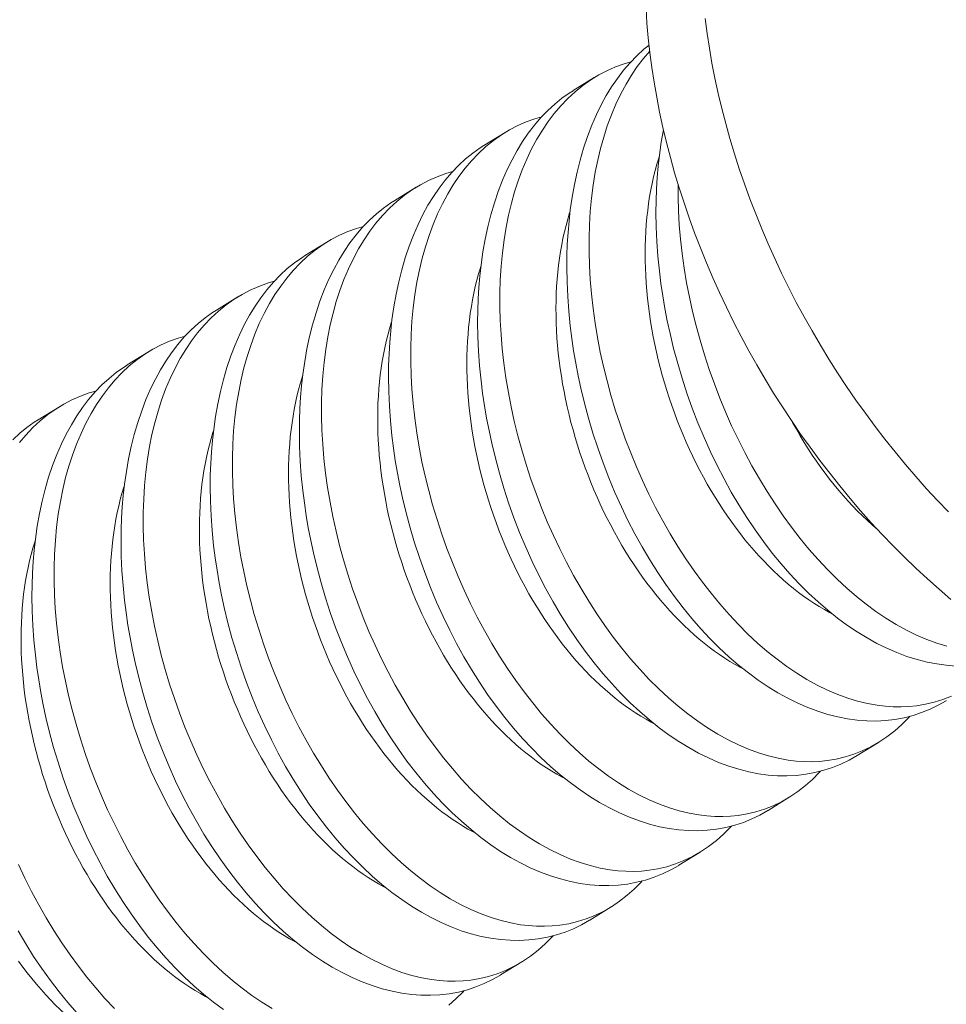
# Model space of a CAD drawing. Extents: x -307 to 54, y -218 to 147.
# Drawn here: x -46 to -45, y 19 to 20 of the extents above; entities that cross this region are included whole.
import ezdxf

# ---------------------------------------------------------------- set-up
doc = ezdxf.new("R2010")
doc.units = 0
doc.header["$LTSCALE"] = 0.1
doc.header["$MEASUREMENT"] = 0
doc.layers.get('0').update_dxf_attribs({"linetype": 'CONTINUOUS', "lineweight": 13})
doc.layers.get('DEFPOINTS').update_dxf_attribs({"linetype": 'CONTINUOUS'})
doc.layers.add('Text', color=7, linetype='CONTINUOUS', lineweight=15)
doc.styles.add('ROMAND', font='romand.shx', dxfattribs={"oblique": 15})
doc.dimstyles.new('ROMAND', dxfattribs={"dimscale": 15, "dimtxt": 0.125, "dimasz": 0.125, "dimexe": 0.0625, "dimexo": 0.0625, "dimgap": 0.0625, "dimtad": 0, "dimtih": 1, "dimtoh": 1, "dimdec": 4, "dimzin": 0, "dimdsep": 46, "dimlunit": 4, "dimtxsty": 'ROMAND', "dimcen": 0, "dimadec": 0, "dimazin": 0, "dimtfac": 1, "dimtdec": 4, "dimtofl": 0, "dimtmove": 0, "dimatfit": 3, "dimfxl": 0, "dimtolj": 1, "dimtzin": 0, "dimarcsym": 0})

# ---------------------------------------------------------------- blocks, each defined once
blk = doc.blocks.new('*D3')
at = {"layer": 'DEFPOINTS', "color": 0}
for p in [(-45.37415, 19.80517), (-45.37415, 18.28758)]:
    blk.add_point(p, dxfattribs=at)
at = {"layer": 'Text', "color": 0, "lineweight": -2}
for p, q in [((-44.43665, 21.68017), (-45.37415, 21.68017)), ((-45.37415, 21.68017), (-45.37415, 20.74267))]:
    blk.add_line(p, q, dxfattribs=at)
at = {"layer": 'Text', "color": 0}
blk.add_solid([(-45.5304, 20.74267), (-45.2179, 20.74267), (-45.37415, 19.80517)], dxfattribs=at)
at = {"layer": 'Text', "color": 0, "insert": (-38.66442, 21.68017), "char_height": 0.9375, "attachment_point": 5, "style": 'ROMAND'}
blk.add_mtext('\\A1;(2) \\A1;{\\H0.7x;\\S1/4;}"-20x 1"\\PS.S. BUTTON\\PHEAD SOCKET\\PCAP SCREW', dxfattribs=at)

msp = doc.modelspace()

# ---------------------------------------------------------------- linework, layer by layer
at = {"color": 8}
for p, q in [((-45.50709, 19.63658), (-45.49965, 19.64116)), ((-45.53827, 19.6174), (-45.53082, 19.62198)), ((-45.56945, 19.59823), (-45.562, 19.60281)), ((-45.60063, 19.57906), (-45.59318, 19.58364)), ((-45.63181, 19.55988), (-45.62436, 19.56447)), ((-45.66299, 19.54071), (-45.65554, 19.54529)), ((-45.69417, 19.52154), (-45.68672, 19.52612)), ((-45.40026, 19.40879), (-45.40771, 19.40421)), ((-45.43144, 19.38961), (-45.43889, 19.38503)), ((-45.46262, 19.37044), (-45.47007, 19.36586)), ((-45.4938, 19.35127), (-45.50125, 19.34669)), ((-45.52498, 19.33209), (-45.53243, 19.32751))]:
    msp.add_line(p, q, dxfattribs=at)
at = {"flags": 128}
for points in [[(-45.38719, 19.46969), (-45.39117, 19.47353), (-45.39509, 19.47746), (-45.39895, 19.48148), (-45.40276, 19.48558), (-45.4065, 19.48978), (-45.41017, 19.49406), (-45.41378, 19.49841), (-45.41732, 19.50285), (-45.42079, 19.50735), (-45.42418, 19.51193), (-45.42749, 19.51657), (-45.43072, 19.52128), (-45.43387, 19.52605), (-45.43694, 19.53088), (-45.43992, 19.53576), (-45.44281, 19.5407), (-45.44561, 19.54568), (-45.44832, 19.55071), (-45.45093, 19.55577), (-45.45345, 19.56088), (-45.45587, 19.56601), (-45.4582, 19.57118), (-45.46042, 19.57638), (-45.46254, 19.5816), (-45.46455, 19.58684), (-45.46646, 19.59209), (-45.46827, 19.59736), (-45.46996, 19.60263), (-45.47155, 19.60791), (-45.47303, 19.6132), (-45.47439, 19.61848), (-45.47565, 19.62375), (-45.47679, 19.62902), (-45.47782, 19.63427), (-45.47873, 19.63951), (-45.47953, 19.64473), (-45.48021, 19.64992), (-45.48078, 19.65509), (-45.48123, 19.66022), (-45.48156, 19.66532)], [(-45.46088, 19.66181), (-45.4602, 19.65661), (-45.4594, 19.6514), (-45.45849, 19.64616), (-45.45746, 19.64091), (-45.45632, 19.63564), (-45.45506, 19.63037), (-45.4537, 19.62508), (-45.45222, 19.6198), (-45.45063, 19.61452), (-45.44894, 19.60924), (-45.44713, 19.60398), (-45.44522, 19.59872), (-45.44321, 19.59348), (-45.44109, 19.58827), (-45.43887, 19.58307), (-45.43654, 19.5779), (-45.43412, 19.57276), (-45.4316, 19.56766), (-45.42899, 19.56259), (-45.42628, 19.55757), (-45.42348, 19.55259), (-45.42059, 19.54765), (-45.41761, 19.54277), (-45.41454, 19.53794), (-45.41139, 19.53317), (-45.40816, 19.52846), (-45.40484, 19.52382), (-45.40145, 19.51924), (-45.39799, 19.51473), (-45.39445, 19.5103), (-45.39084, 19.50594), (-45.38717, 19.50167), (-45.38343, 19.49747), (-45.37962, 19.49336), (-45.37576, 19.48934)], [(-45.37496, 19.45877), (-45.37908, 19.46231), (-45.38316, 19.46595), (-45.38719, 19.46969)]]:
    msp.add_lwpolyline(points, dxfattribs=at)
at = {"color": 8, "flags": 128}
for points in [[(-45.37653, 19.42338), (-45.3766, 19.42334), (-45.37937, 19.42176), (-45.38223, 19.42038), (-45.38516, 19.41919), (-45.38815, 19.4182), (-45.3913, 19.41739), (-45.39451, 19.4168), (-45.39778, 19.41642), (-45.40109, 19.41626), (-45.40438, 19.4163), (-45.40772, 19.41656), (-45.41108, 19.41701), (-45.41446, 19.41768), (-45.41796, 19.41857), (-45.42147, 19.41968), (-45.42499, 19.42099), (-45.4285, 19.42251), (-45.43197, 19.42422), (-45.43543, 19.42613), (-45.43887, 19.42823), (-45.44228, 19.43052), (-45.44576, 19.43306), (-45.4492, 19.4358), (-45.45259, 19.43873), (-45.45593, 19.44183), (-45.45919, 19.44508), (-45.46238, 19.4485), (-45.46551, 19.45207), (-45.46857, 19.4558), (-45.47163, 19.45979), (-45.4746, 19.46393), (-45.47748, 19.46821), (-45.48027, 19.47262), (-45.4829, 19.47709), (-45.48544, 19.48168), (-45.48787, 19.48637), (-45.49018, 19.49115), (-45.49244, 19.49617), (-45.49458, 19.50128), (-45.49658, 19.50647), (-45.49845, 19.51172), (-45.50013, 19.51687), (-45.50167, 19.52208), (-45.50308, 19.52732), (-45.50435, 19.53258), (-45.50529, 19.53693), (-45.50613, 19.54129), (-45.50688, 19.54565), (-45.50752, 19.55001), (-45.50807, 19.55436), (-45.50859, 19.55952), (-45.50896, 19.56466), (-45.50919, 19.56975), (-45.50927, 19.5748), (-45.50922, 19.57891), (-45.50908, 19.58298), (-45.50883, 19.587), (-45.50849, 19.59097), (-45.50805, 19.59487), (-45.5074, 19.59939), (-45.50661, 19.60381), (-45.50569, 19.60812), (-45.50464, 19.61231), (-45.50341, 19.6165), (-45.50205, 19.62055), (-45.50055, 19.62446), (-45.49892, 19.6282), (-45.49725, 19.6316), (-45.49547, 19.63485), (-45.49358, 19.63794), (-45.49158, 19.64086), (-45.48942, 19.6437), (-45.48714, 19.64634), (-45.48477, 19.6488), (-45.4823, 19.65107), (-45.4805, 19.65253)], [(-45.48026, 19.6504), (-45.48248, 19.64779), (-45.48462, 19.64497), (-45.48664, 19.64198), (-45.48855, 19.63883), (-45.49039, 19.63542), (-45.49209, 19.63185), (-45.49366, 19.62812), (-45.4951, 19.62425), (-45.49635, 19.62038), (-45.49747, 19.61638), (-45.49845, 19.61227), (-45.4993, 19.60805), (-45.50004, 19.6036), (-45.50062, 19.59904), (-45.50106, 19.5944), (-45.50136, 19.58967), (-45.5015, 19.58498), (-45.5015, 19.58023), (-45.50137, 19.57542), (-45.5011, 19.57056), (-45.50067, 19.56553), (-45.5001, 19.56046), (-45.49939, 19.55537), (-45.49853, 19.55027), (-45.49756, 19.54523), (-45.49644, 19.54019), (-45.4952, 19.53517), (-45.49384, 19.53016), (-45.4923, 19.52505), (-45.49063, 19.51997), (-45.48884, 19.51493), (-45.48692, 19.50996), (-45.48491, 19.50509), (-45.48279, 19.50029), (-45.48055, 19.49557), (-45.47822, 19.49094), (-45.47571, 19.48628), (-45.4731, 19.48171), (-45.4704, 19.47727), (-45.4676, 19.47295), (-45.46476, 19.4688), (-45.46183, 19.46478), (-45.45882, 19.46091), (-45.45576, 19.45718), (-45.45253, 19.45351), (-45.44925, 19.45), (-45.44591, 19.44667), (-45.44252, 19.44352), (-45.43915, 19.44061), (-45.43575, 19.43789), (-45.43231, 19.43536), (-45.42886, 19.43302), (-45.42528, 19.43083), (-45.42169, 19.42884), (-45.41809, 19.42708), (-45.41449, 19.42555), (-45.41102, 19.42428), (-45.40756, 19.42323), (-45.40411, 19.42239), (-45.4007, 19.42178), (-45.3979, 19.42144), (-45.39513, 19.42125), (-45.39238, 19.42121), (-45.38966, 19.42133), (-45.38697, 19.4216), (-45.38384, 19.42212), (-45.38075, 19.42286), (-45.37773, 19.42381), (-45.37477, 19.42498)], [(-45.48686, 19.64664), (-45.48926, 19.64595), (-45.49229, 19.64486), (-45.49524, 19.64356), (-45.49812, 19.64206), (-45.50091, 19.64035), (-45.50369, 19.63839), (-45.50637, 19.63621), (-45.50895, 19.63383), (-45.51141, 19.63126), (-45.51366, 19.62862), (-45.5158, 19.62579), (-45.51782, 19.62281), (-45.51973, 19.61966), (-45.52157, 19.61625), (-45.52327, 19.61268), (-45.52484, 19.60895), (-45.52628, 19.60508), (-45.52753, 19.60121), (-45.52865, 19.59721), (-45.52963, 19.5931), (-45.53048, 19.58887), (-45.53121, 19.58443), (-45.5318, 19.57987), (-45.53224, 19.57522), (-45.53253, 19.5705), (-45.53268, 19.56581), (-45.53268, 19.56106), (-45.53255, 19.55624), (-45.53227, 19.55139), (-45.53185, 19.54636), (-45.53128, 19.54129), (-45.53057, 19.5362), (-45.52971, 19.53109), (-45.52874, 19.52606), (-45.52762, 19.52102), (-45.52638, 19.51599), (-45.52501, 19.51099), (-45.52348, 19.50587), (-45.52181, 19.50079), (-45.52002, 19.49576), (-45.5181, 19.49079), (-45.51609, 19.48592), (-45.51396, 19.48112), (-45.51173, 19.4764), (-45.50939, 19.47177), (-45.50689, 19.4671), (-45.50428, 19.46254), (-45.50158, 19.4581), (-45.49878, 19.45378), (-45.49594, 19.44963), (-45.49301, 19.44561), (-45.49, 19.44173), (-45.48693, 19.43801), (-45.48371, 19.43433), (-45.48043, 19.43083), (-45.47708, 19.42749), (-45.4737, 19.42435), (-45.47033, 19.42144), (-45.46693, 19.41872), (-45.46349, 19.41619), (-45.46004, 19.41385), (-45.45646, 19.41165), (-45.45287, 19.40967), (-45.44926, 19.40791), (-45.44567, 19.40637), (-45.4422, 19.40511), (-45.43874, 19.40405), (-45.43529, 19.40322), (-45.43187, 19.4026), (-45.42908, 19.40226), (-45.4263, 19.40208), (-45.42356, 19.40204), (-45.42084, 19.40216), (-45.41815, 19.40243), (-45.41501, 19.40295), (-45.41193, 19.40369), (-45.40891, 19.40464), (-45.40595, 19.40581), (-45.40298, 19.40723), (-45.4001, 19.40889), (-45.3973, 19.41076), (-45.39459, 19.41286), (-45.39214, 19.41503), (-45.38977, 19.4174), (-45.38932, 19.4179)], [(-45.40771, 19.40421), (-45.40777, 19.40417), (-45.41055, 19.40259), (-45.41341, 19.4012), (-45.41634, 19.40001), (-45.41933, 19.39903), (-45.42248, 19.39822), (-45.42569, 19.39763), (-45.42895, 19.39725), (-45.43226, 19.39708), (-45.43556, 19.39713), (-45.43889, 19.39738), (-45.44226, 19.39784), (-45.44564, 19.3985), (-45.44914, 19.3994), (-45.45265, 19.4005), (-45.45616, 19.40182), (-45.45968, 19.40334), (-45.46315, 19.40505), (-45.46661, 19.40696), (-45.47005, 19.40906), (-45.47346, 19.41135), (-45.47694, 19.41389), (-45.48038, 19.41663), (-45.48377, 19.41956), (-45.48711, 19.42266), (-45.49037, 19.42591), (-45.49356, 19.42932), (-45.49669, 19.4329), (-45.49975, 19.43663), (-45.50281, 19.44062), (-45.50578, 19.44476), (-45.50866, 19.44904), (-45.51144, 19.45345), (-45.51408, 19.45792), (-45.51662, 19.4625), (-45.51905, 19.46719), (-45.52136, 19.47198), (-45.52362, 19.477), (-45.52576, 19.48211), (-45.52776, 19.4873), (-45.52963, 19.49255), (-45.5313, 19.4977), (-45.53285, 19.5029), (-45.53426, 19.50814), (-45.53553, 19.51341), (-45.53647, 19.51776), (-45.53731, 19.52212), (-45.53806, 19.52648), (-45.5387, 19.53084), (-45.53925, 19.53518), (-45.53977, 19.54035), (-45.54014, 19.54548), (-45.54037, 19.55058), (-45.54045, 19.55562), (-45.5404, 19.55974), (-45.54026, 19.56381), (-45.54001, 19.56783), (-45.53967, 19.5718), (-45.53923, 19.5757), (-45.53858, 19.58021), (-45.53779, 19.58464), (-45.53687, 19.58895), (-45.53582, 19.59314), (-45.53459, 19.59733), (-45.53323, 19.60138), (-45.53173, 19.60528), (-45.5301, 19.60903), (-45.52843, 19.61243), (-45.52665, 19.61568), (-45.52476, 19.61877), (-45.52276, 19.62169), (-45.5206, 19.62452), (-45.51832, 19.62717), (-45.51595, 19.62963), (-45.51348, 19.6319), (-45.511, 19.6339), (-45.50844, 19.63572), (-45.50708, 19.63655)], [(-45.51804, 19.62746), (-45.52044, 19.62678), (-45.52347, 19.62569), (-45.52642, 19.62439), (-45.5293, 19.62288), (-45.53209, 19.62118), (-45.53487, 19.61921), (-45.53755, 19.61704), (-45.54013, 19.61466), (-45.54259, 19.61209), (-45.54484, 19.60944), (-45.54698, 19.60662), (-45.549, 19.60363), (-45.55091, 19.60048), (-45.55274, 19.59708), (-45.55445, 19.5935), (-45.55602, 19.58978), (-45.55746, 19.58591), (-45.55871, 19.58204), (-45.55983, 19.57804), (-45.56081, 19.57392), (-45.56166, 19.5697), (-45.56239, 19.56525), (-45.56298, 19.5607), (-45.56342, 19.55605), (-45.56371, 19.55133), (-45.56386, 19.54664), (-45.56386, 19.54188), (-45.56373, 19.53707), (-45.56345, 19.53222), (-45.56303, 19.52719), (-45.56246, 19.52212), (-45.56174, 19.51702), (-45.56089, 19.51192), (-45.55991, 19.50688), (-45.5588, 19.50185), (-45.55756, 19.49682), (-45.55619, 19.49182), (-45.55466, 19.4867), (-45.55299, 19.48162), (-45.5512, 19.47659), (-45.54928, 19.47161), (-45.54727, 19.46675), (-45.54514, 19.46195), (-45.54291, 19.45722), (-45.54057, 19.45259), (-45.53807, 19.44793), (-45.53546, 19.44337), (-45.53275, 19.43892), (-45.52996, 19.4346), (-45.52711, 19.43045), (-45.52419, 19.42644), (-45.52118, 19.42256), (-45.51811, 19.41883), (-45.51489, 19.41516), (-45.5116, 19.41165), (-45.50826, 19.40832), (-45.50488, 19.40517), (-45.50151, 19.40227), (-45.49811, 19.39955), (-45.49467, 19.39701), (-45.49122, 19.39468), (-45.48764, 19.39248), (-45.48404, 19.3905), (-45.48044, 19.38874), (-45.47684, 19.3872), (-45.47338, 19.38593), (-45.46991, 19.38488), (-45.46647, 19.38404), (-45.46305, 19.38343), (-45.46026, 19.38309), (-45.45748, 19.3829), (-45.45473, 19.38287), (-45.45202, 19.38298), (-45.44933, 19.38325), (-45.44619, 19.38378), (-45.44311, 19.38451), (-45.44008, 19.38547), (-45.43713, 19.38663), (-45.43416, 19.38806), (-45.43128, 19.38972), (-45.42848, 19.39159), (-45.42577, 19.39368), (-45.42331, 19.39586), (-45.42095, 19.39822), (-45.4205, 19.39873)], [(-45.3732, 19.43548), (-45.37654, 19.43573), (-45.3799, 19.43619), (-45.38328, 19.43685), (-45.38678, 19.43774), (-45.39029, 19.43885), (-45.39381, 19.44016), (-45.39732, 19.44169), (-45.40079, 19.4434), (-45.40425, 19.4453), (-45.40769, 19.4474), (-45.4111, 19.44969), (-45.41458, 19.45224), (-45.41802, 19.45498), (-45.42141, 19.4579), (-45.42475, 19.461), (-45.42801, 19.46425), (-45.43121, 19.46767), (-45.43433, 19.47125), (-45.43739, 19.47498), (-45.44045, 19.47896), (-45.44342, 19.4831), (-45.4463, 19.48739), (-45.44909, 19.4918), (-45.45173, 19.49626), (-45.45426, 19.50085), (-45.45669, 19.50554), (-45.45901, 19.51033), (-45.46127, 19.51535), (-45.4634, 19.52046), (-45.4654, 19.52564), (-45.46727, 19.53089), (-45.46895, 19.53605), (-45.47049, 19.54125), (-45.4719, 19.54649), (-45.47317, 19.55175), (-45.47411, 19.5561), (-45.47496, 19.56046), (-45.4757, 19.56483), (-45.47635, 19.56918), (-45.47689, 19.57353), (-45.47741, 19.57869), (-45.47778, 19.58383), (-45.47801, 19.58893), (-45.47809, 19.59397), (-45.47804, 19.59808), (-45.4779, 19.60215), (-45.47766, 19.60618), (-45.47731, 19.61014), (-45.47687, 19.61404), (-45.47622, 19.61856), (-45.47544, 19.62293)], [(-45.43889, 19.38503), (-45.43895, 19.38499), (-45.44173, 19.38341), (-45.44459, 19.38203), (-45.44752, 19.38084), (-45.45051, 19.37985), (-45.45366, 19.37905), (-45.45687, 19.37846), (-45.46013, 19.37808), (-45.46344, 19.37791), (-45.46674, 19.37796), (-45.47007, 19.37821), (-45.47344, 19.37867), (-45.47682, 19.37933), (-45.48032, 19.38022), (-45.48383, 19.38133), (-45.48734, 19.38265), (-45.49086, 19.38417), (-45.49433, 19.38588), (-45.49779, 19.38778), (-45.50123, 19.38988), (-45.50464, 19.39217), (-45.50812, 19.39472), (-45.51156, 19.39746), (-45.51495, 19.40038), (-45.51829, 19.40349), (-45.52155, 19.40673), (-45.52474, 19.41015), (-45.52787, 19.41373), (-45.53092, 19.41746), (-45.53398, 19.42144), (-45.53696, 19.42558), (-45.53984, 19.42987), (-45.54262, 19.43428), (-45.54526, 19.43874), (-45.5478, 19.44333), (-45.55023, 19.44802), (-45.55254, 19.45281), (-45.5548, 19.45783), (-45.55694, 19.46294), (-45.55894, 19.46812), (-45.5608, 19.47338), (-45.56248, 19.47853), (-45.56403, 19.48373), (-45.56544, 19.48897), (-45.56671, 19.49423), (-45.56765, 19.49858), (-45.56849, 19.50294), (-45.56924, 19.50731), (-45.56988, 19.51167), (-45.57043, 19.51601), (-45.57094, 19.52117), (-45.57132, 19.52631), (-45.57154, 19.53141), (-45.57162, 19.53645), (-45.57158, 19.54056), (-45.57144, 19.54463), (-45.57119, 19.54866), (-45.57085, 19.55262), (-45.57041, 19.55652), (-45.56976, 19.56104), (-45.56897, 19.56546), (-45.56805, 19.56978), (-45.567, 19.57397), (-45.56577, 19.57816), (-45.56441, 19.58221), (-45.56291, 19.58611), (-45.56128, 19.58985), (-45.55961, 19.59325), (-45.55783, 19.5965), (-45.55594, 19.59959), (-45.55394, 19.60252), (-45.55177, 19.60535), (-45.5495, 19.608), (-45.54713, 19.61046), (-45.54466, 19.61272), (-45.54218, 19.61473), (-45.53962, 19.61654), (-45.53826, 19.61738)], [(-45.41654, 19.45377), (-45.41735, 19.4542), (-45.41918, 19.45521), (-45.42101, 19.45629), (-45.42283, 19.45743), (-45.42464, 19.45864), (-45.42644, 19.4599), (-45.42824, 19.46123), (-45.43002, 19.46262), (-45.43179, 19.46407), (-45.43354, 19.46558), (-45.43528, 19.46715), (-45.43701, 19.46877), (-45.43872, 19.47045), (-45.4404, 19.47219), (-45.44207, 19.47397), (-45.44372, 19.47581), (-45.44535, 19.4777), (-45.44695, 19.47964), (-45.44853, 19.48163), (-45.45008, 19.48367), (-45.4516, 19.48575), (-45.4531, 19.48787), (-45.45457, 19.49004), (-45.45602, 19.49224), (-45.45743, 19.49449), (-45.45881, 19.49677), (-45.46015, 19.49909), (-45.46147, 19.50145), (-45.46275, 19.50384), (-45.46399, 19.50626), (-45.4652, 19.50871), (-45.46637, 19.51119), (-45.4675, 19.5137), (-45.4686, 19.51623), (-45.46966, 19.51878), (-45.47067, 19.52135), (-45.47165, 19.52395), (-45.47258, 19.52656), (-45.47348, 19.52919), (-45.47433, 19.53183), (-45.47514, 19.53449), (-45.4759, 19.53715), (-45.47662, 19.53982), (-45.4773, 19.54251), (-45.47793, 19.54519), (-45.47851, 19.54788), (-45.47905, 19.55057), (-45.47955, 19.55326), (-45.47999, 19.55595), (-45.48039, 19.55863), (-45.48075, 19.56131), (-45.48105, 19.56398), (-45.48131, 19.56664), (-45.48152, 19.56929), (-45.48168, 19.57192), (-45.48179, 19.57454), (-45.48186, 19.57715), (-45.48188, 19.57973), (-45.48185, 19.5823), (-45.48177, 19.58484), (-45.48164, 19.58736), (-45.48147, 19.58985), (-45.48124, 19.59231), (-45.48097, 19.59475), (-45.48066, 19.59716), (-45.48029, 19.59953), (-45.47988, 19.60187), (-45.47942, 19.60417), (-45.47891, 19.60644), (-45.47836, 19.60866), (-45.47776, 19.61085), (-45.47712, 19.613), (-45.47695, 19.61354)], [(-45.54922, 19.60829), (-45.55162, 19.60761), (-45.55465, 19.60651), (-45.5576, 19.60521), (-45.56048, 19.60371), (-45.56327, 19.60201), (-45.56605, 19.60004), (-45.56873, 19.59787), (-45.57131, 19.59549), (-45.57377, 19.59291), (-45.57602, 19.59027), (-45.57816, 19.58745), (-45.58018, 19.58446), (-45.58209, 19.58131), (-45.58392, 19.5779), (-45.58563, 19.57433), (-45.5872, 19.5706), (-45.58863, 19.56673), (-45.58989, 19.56286), (-45.59101, 19.55886), (-45.59199, 19.55475), (-45.59284, 19.55053), (-45.59357, 19.54608), (-45.59416, 19.54152), (-45.5946, 19.53688), (-45.59489, 19.53215), (-45.59504, 19.52746), (-45.59504, 19.52271), (-45.59491, 19.5179), (-45.59463, 19.51304), (-45.59421, 19.50801), (-45.59364, 19.50294), (-45.59292, 19.49785), (-45.59207, 19.49275), (-45.59109, 19.48771), (-45.58998, 19.48267), (-45.58874, 19.47765), (-45.58737, 19.47264), (-45.58583, 19.46753), (-45.58417, 19.46245), (-45.58237, 19.45742), (-45.58046, 19.45244), (-45.57845, 19.44757), (-45.57632, 19.44277), (-45.57409, 19.43805), (-45.57175, 19.43342), (-45.56925, 19.42876), (-45.56664, 19.4242), (-45.56393, 19.41975), (-45.56114, 19.41543), (-45.55829, 19.41128), (-45.55536, 19.40726), (-45.55236, 19.40339), (-45.54929, 19.39966), (-45.54607, 19.39599), (-45.54278, 19.39248), (-45.53944, 19.38915), (-45.53605, 19.386), (-45.53269, 19.3831), (-45.52928, 19.38037), (-45.52585, 19.37784), (-45.52239, 19.3755), (-45.51882, 19.37331), (-45.51522, 19.37133), (-45.51162, 19.36956), (-45.50802, 19.36803), (-45.50455, 19.36676), (-45.50109, 19.36571), (-45.49765, 19.36487), (-45.49423, 19.36426), (-45.49144, 19.36392), (-45.48866, 19.36373), (-45.48591, 19.36369), (-45.48319, 19.36381), (-45.48051, 19.36408), (-45.47737, 19.3646), (-45.47429, 19.36534), (-45.47126, 19.36629), (-45.46831, 19.36746), (-45.46534, 19.36889), (-45.46245, 19.37054), (-45.45966, 19.37242), (-45.45695, 19.37451), (-45.45449, 19.37669), (-45.45212, 19.37905), (-45.45167, 19.37956)], [(-45.47032, 19.60379), (-45.47032, 19.5994), (-45.47019, 19.59459), (-45.46992, 19.58974), (-45.46949, 19.5847), (-45.46892, 19.57964), (-45.46821, 19.57454), (-45.46736, 19.56944), (-45.46638, 19.5644), (-45.46527, 19.55937), (-45.46402, 19.55434), (-45.46266, 19.54933), (-45.46112, 19.54422), (-45.45945, 19.53914), (-45.45766, 19.53411), (-45.45575, 19.52913), (-45.45373, 19.52427), (-45.45161, 19.51947), (-45.44937, 19.51474), (-45.44704, 19.51011), (-45.44453, 19.50545), (-45.44192, 19.50089), (-45.43922, 19.49644), (-45.43643, 19.49212), (-45.43358, 19.48797), (-45.43065, 19.48396), (-45.42765, 19.48008), (-45.42458, 19.47635), (-45.42135, 19.47268), (-45.41807, 19.46917), (-45.41473, 19.46584), (-45.41134, 19.46269), (-45.40797, 19.45979), (-45.40457, 19.45706), (-45.40113, 19.45453), (-45.39768, 19.4522), (-45.3941, 19.45), (-45.39051, 19.44802), (-45.38691, 19.44626), (-45.38331, 19.44472), (-45.37984, 19.44345), (-45.37638, 19.4424)], [(-45.47007, 19.36586), (-45.47013, 19.36582), (-45.47291, 19.36424), (-45.47577, 19.36286), (-45.4787, 19.36167), (-45.48169, 19.36068), (-45.48484, 19.35988), (-45.48805, 19.35928), (-45.49131, 19.3589), (-45.49462, 19.35874), (-45.49792, 19.35878), (-45.50125, 19.35904), (-45.50462, 19.3595), (-45.508, 19.36016), (-45.51149, 19.36105), (-45.51501, 19.36216), (-45.51852, 19.36347), (-45.52203, 19.36499), (-45.5255, 19.3667), (-45.52896, 19.36861), (-45.53241, 19.37071), (-45.53582, 19.373), (-45.53929, 19.37555), (-45.54273, 19.37829), (-45.54613, 19.38121), (-45.54947, 19.38431), (-45.55272, 19.38756), (-45.55592, 19.39098), (-45.55905, 19.39456), (-45.5621, 19.39828), (-45.56516, 19.40227), (-45.56814, 19.40641), (-45.57102, 19.41069), (-45.5738, 19.41511), (-45.57644, 19.41957), (-45.57898, 19.42416), (-45.58141, 19.42885), (-45.58372, 19.43363), (-45.58598, 19.43865), (-45.58811, 19.44376), (-45.59012, 19.44895), (-45.59198, 19.4542), (-45.59366, 19.45936), (-45.59521, 19.46456), (-45.59662, 19.4698), (-45.59789, 19.47506), (-45.59883, 19.47941), (-45.59967, 19.48377), (-45.60042, 19.48813), (-45.60106, 19.49249), (-45.60161, 19.49684), (-45.60212, 19.502), (-45.6025, 19.50714), (-45.60272, 19.51223), (-45.6028, 19.51728), (-45.60276, 19.52139), (-45.60262, 19.52546), (-45.60237, 19.52948), (-45.60203, 19.53345), (-45.60159, 19.53735), (-45.60094, 19.54187), (-45.60015, 19.54629), (-45.59923, 19.5506), (-45.59817, 19.55479), (-45.59695, 19.55898), (-45.59559, 19.56304), (-45.59409, 19.56694), (-45.59246, 19.57068), (-45.59079, 19.57408), (-45.58901, 19.57733), (-45.58712, 19.58042), (-45.58512, 19.58335), (-45.58295, 19.58618), (-45.58068, 19.58883), (-45.57831, 19.59129), (-45.57584, 19.59355), (-45.57336, 19.59555), (-45.5708, 19.59737), (-45.56944, 19.59821)], [(-45.44772, 19.4346), (-45.44853, 19.43502), (-45.45036, 19.43604), (-45.45219, 19.43711), (-45.45401, 19.43826), (-45.45582, 19.43946), (-45.45762, 19.44073), (-45.45942, 19.44206), (-45.4612, 19.44345), (-45.46297, 19.4449), (-45.46472, 19.44641), (-45.46646, 19.44798), (-45.46819, 19.4496), (-45.46989, 19.45128), (-45.47158, 19.45301), (-45.47325, 19.4548), (-45.4749, 19.45664), (-45.47652, 19.45853), (-45.47813, 19.46047), (-45.4797, 19.46246), (-45.48126, 19.46449), (-45.48278, 19.46657), (-45.48428, 19.4687), (-45.48575, 19.47086), (-45.48719, 19.47307), (-45.48861, 19.47532), (-45.48998, 19.4776), (-45.49133, 19.47992), (-45.49264, 19.48228), (-45.49392, 19.48467), (-45.49517, 19.48709), (-45.49638, 19.48954), (-45.49755, 19.49202), (-45.49868, 19.49452), (-45.49978, 19.49705), (-45.50083, 19.49961), (-45.50185, 19.50218), (-45.50283, 19.50478), (-45.50376, 19.50739), (-45.50466, 19.51002), (-45.50551, 19.51266), (-45.50632, 19.51531), (-45.50708, 19.51798), (-45.5078, 19.52065), (-45.50848, 19.52333), (-45.50911, 19.52602), (-45.50969, 19.52871), (-45.51023, 19.5314), (-45.51073, 19.53409), (-45.51117, 19.53678), (-45.51157, 19.53946), (-45.51192, 19.54214), (-45.51223, 19.54481), (-45.51249, 19.54747), (-45.5127, 19.55012), (-45.51286, 19.55275), (-45.51297, 19.55537), (-45.51304, 19.55797), (-45.51306, 19.56056), (-45.51303, 19.56312), (-45.51295, 19.56567), (-45.51282, 19.56818), (-45.51265, 19.57068), (-45.51242, 19.57314), (-45.51215, 19.57558), (-45.51183, 19.57798), (-45.51147, 19.58036), (-45.51106, 19.58269), (-45.5106, 19.585), (-45.51009, 19.58726), (-45.50954, 19.58949), (-45.50894, 19.59168), (-45.5083, 19.59382), (-45.50813, 19.59436)], [(-45.5804, 19.58912), (-45.5828, 19.58843), (-45.58583, 19.58734), (-45.58878, 19.58604), (-45.59166, 19.58454), (-45.59445, 19.58283), (-45.59723, 19.58087), (-45.59991, 19.57869), (-45.60249, 19.57632), (-45.60495, 19.57374), (-45.6072, 19.5711), (-45.60933, 19.56828), (-45.61136, 19.56529), (-45.61327, 19.56214), (-45.6151, 19.55873), (-45.61681, 19.55516), (-45.61838, 19.55143), (-45.61981, 19.54756), (-45.62106, 19.54369), (-45.62218, 19.53969), (-45.62317, 19.53558), (-45.62402, 19.53136), (-45.62475, 19.52691), (-45.62534, 19.52235), (-45.62578, 19.51771), (-45.62607, 19.51298), (-45.62621, 19.50829), (-45.62622, 19.50354), (-45.62608, 19.49873), (-45.62581, 19.49387), (-45.62539, 19.48884), (-45.62481, 19.48377), (-45.6241, 19.47868), (-45.62325, 19.47358), (-45.62227, 19.46854), (-45.62116, 19.4635), (-45.61992, 19.45847), (-45.61855, 19.45347), (-45.61701, 19.44836), (-45.61535, 19.44328), (-45.61355, 19.43824), (-45.61164, 19.43327), (-45.60963, 19.4284), (-45.6075, 19.4236), (-45.60527, 19.41888), (-45.60293, 19.41425), (-45.60042, 19.40958), (-45.59782, 19.40502), (-45.59511, 19.40058), (-45.59232, 19.39626), (-45.58947, 19.39211), (-45.58654, 19.38809), (-45.58354, 19.38421), (-45.58047, 19.38049), (-45.57725, 19.37682), (-45.57396, 19.37331), (-45.57062, 19.36998), (-45.56723, 19.36683), (-45.56387, 19.36392), (-45.56046, 19.3612), (-45.55703, 19.35867), (-45.55357, 19.35633), (-45.55, 19.35414), (-45.5464, 19.35215), (-45.5428, 19.35039), (-45.5392, 19.34885), (-45.53573, 19.34759), (-45.53227, 19.34653), (-45.52883, 19.3457), (-45.52541, 19.34508), (-45.52262, 19.34474), (-45.51984, 19.34456), (-45.51709, 19.34452), (-45.51437, 19.34464), (-45.51169, 19.34491), (-45.50855, 19.34543), (-45.50547, 19.34617), (-45.50244, 19.34712), (-45.49949, 19.34829), (-45.49652, 19.34972), (-45.49363, 19.35137), (-45.49083, 19.35325), (-45.48813, 19.35534), (-45.48567, 19.35751), (-45.4833, 19.35988), (-45.48285, 19.36038)], [(-45.50125, 19.34669), (-45.50131, 19.34665), (-45.50409, 19.34507), (-45.50694, 19.34368), (-45.50987, 19.3425), (-45.51287, 19.34151), (-45.51602, 19.3407), (-45.51923, 19.34011), (-45.52249, 19.33973), (-45.5258, 19.33956), (-45.5291, 19.33961), (-45.53243, 19.33986), (-45.53579, 19.34032), (-45.53918, 19.34098), (-45.54267, 19.34188), (-45.54618, 19.34298), (-45.5497, 19.3443), (-45.55321, 19.34582), (-45.55668, 19.34753), (-45.56014, 19.34944), (-45.56358, 19.35154), (-45.567, 19.35383), (-45.57047, 19.35637), (-45.57391, 19.35911), (-45.57731, 19.36204), (-45.58065, 19.36514), (-45.5839, 19.36839), (-45.5871, 19.37181), (-45.59023, 19.37538), (-45.59328, 19.37911), (-45.59634, 19.3831), (-45.59932, 19.38724), (-45.6022, 19.39152), (-45.60498, 19.39593), (-45.60762, 19.4004), (-45.61016, 19.40498), (-45.61259, 19.40968), (-45.6149, 19.41446), (-45.61716, 19.41948), (-45.61929, 19.42459), (-45.6213, 19.42978), (-45.62316, 19.43503), (-45.62484, 19.44018), (-45.62639, 19.44539), (-45.6278, 19.45063), (-45.62907, 19.45589), (-45.63001, 19.46024), (-45.63085, 19.4646), (-45.63159, 19.46896), (-45.63224, 19.47332), (-45.63279, 19.47766), (-45.6333, 19.48283), (-45.63367, 19.48796), (-45.6339, 19.49306), (-45.63398, 19.4981), (-45.63394, 19.50222), (-45.63379, 19.50629), (-45.63355, 19.51031), (-45.63321, 19.51428), (-45.63276, 19.51818), (-45.63212, 19.5227), (-45.63133, 19.52712), (-45.63041, 19.53143), (-45.62935, 19.53562), (-45.62813, 19.53981), (-45.62676, 19.54386), (-45.62527, 19.54777), (-45.62364, 19.55151), (-45.62197, 19.55491), (-45.62019, 19.55816), (-45.61829, 19.56125), (-45.6163, 19.56417), (-45.61413, 19.567), (-45.61186, 19.56965), (-45.60949, 19.57211), (-45.60702, 19.57438), (-45.60454, 19.57638), (-45.60198, 19.5782), (-45.60062, 19.57904)], [(-45.47889, 19.41542), (-45.47971, 19.41585), (-45.48154, 19.41686), (-45.48337, 19.41794), (-45.48519, 19.41908), (-45.487, 19.42029), (-45.4888, 19.42156), (-45.4906, 19.42289), (-45.49238, 19.42428), (-45.49415, 19.42573), (-45.4959, 19.42724), (-45.49764, 19.42881), (-45.49937, 19.43043), (-45.50107, 19.43211), (-45.50276, 19.43384), (-45.50443, 19.43563), (-45.50608, 19.43747), (-45.5077, 19.43936), (-45.50931, 19.4413), (-45.51088, 19.44329), (-45.51244, 19.44532), (-45.51396, 19.4474), (-45.51546, 19.44952), (-45.51693, 19.45169), (-45.51837, 19.4539), (-45.51978, 19.45614), (-45.52116, 19.45843), (-45.52251, 19.46075), (-45.52382, 19.46311), (-45.5251, 19.46549), (-45.52635, 19.46792), (-45.52756, 19.47037), (-45.52873, 19.47284), (-45.52986, 19.47535), (-45.53096, 19.47788), (-45.53201, 19.48043), (-45.53303, 19.48301), (-45.53401, 19.4856), (-45.53494, 19.48821), (-45.53584, 19.49084), (-45.53669, 19.49348), (-45.53749, 19.49614), (-45.53826, 19.4988), (-45.53898, 19.50148), (-45.53966, 19.50416), (-45.54029, 19.50685), (-45.54087, 19.50953), (-45.54141, 19.51222), (-45.5419, 19.51491), (-45.54235, 19.5176), (-45.54275, 19.52029), (-45.5431, 19.52296), (-45.54341, 19.52563), (-45.54367, 19.52829), (-45.54388, 19.53094), (-45.54404, 19.53358), (-45.54415, 19.5362), (-45.54422, 19.5388), (-45.54424, 19.54139), (-45.5442, 19.54395), (-45.54413, 19.54649), (-45.544, 19.54901), (-45.54382, 19.5515), (-45.5436, 19.55397), (-45.54333, 19.5564), (-45.54301, 19.55881), (-45.54265, 19.56118), (-45.54224, 19.56352), (-45.54178, 19.56582), (-45.54127, 19.56809), (-45.54072, 19.57032), (-45.54012, 19.57251), (-45.53948, 19.57465), (-45.53931, 19.57519)], [(-45.61158, 19.56994), (-45.61398, 19.56926), (-45.617, 19.56817), (-45.61996, 19.56687), (-45.62284, 19.56536), (-45.62563, 19.56366), (-45.62841, 19.5617), (-45.63109, 19.55952), (-45.63366, 19.55714), (-45.63613, 19.55457), (-45.63837, 19.55192), (-45.64051, 19.5491), (-45.64254, 19.54611), (-45.64444, 19.54296), (-45.64628, 19.53956), (-45.64799, 19.53598), (-45.64956, 19.53226), (-45.65099, 19.52839), (-45.65224, 19.52452), (-45.65336, 19.52052), (-45.65435, 19.5164), (-45.6552, 19.51218), (-45.65593, 19.50773), (-45.65652, 19.50318), (-45.65696, 19.49853), (-45.65725, 19.49381), (-45.65739, 19.48912), (-45.6574, 19.48436), (-45.65726, 19.47955), (-45.65699, 19.4747), (-45.65656, 19.46967), (-45.65599, 19.4646), (-45.65528, 19.45951), (-45.65443, 19.4544), (-45.65345, 19.44937), (-45.65234, 19.44433), (-45.6511, 19.4393), (-45.64973, 19.4343), (-45.64819, 19.42918), (-45.64652, 19.4241), (-45.64473, 19.41907), (-45.64282, 19.4141), (-45.64081, 19.40923), (-45.63868, 19.40443), (-45.63645, 19.39971), (-45.63411, 19.39507), (-45.6316, 19.39041), (-45.629, 19.38585), (-45.62629, 19.3814), (-45.6235, 19.37708), (-45.62065, 19.37294), (-45.61772, 19.36892), (-45.61472, 19.36504), (-45.61165, 19.36131), (-45.60843, 19.35764), (-45.60514, 19.35414), (-45.6018, 19.3508), (-45.59841, 19.34766), (-45.59505, 19.34475), (-45.59164, 19.34203), (-45.58821, 19.33949), (-45.58475, 19.33716), (-45.58117, 19.33496), (-45.57758, 19.33298), (-45.57398, 19.33122), (-45.57038, 19.32968), (-45.56691, 19.32841), (-45.56345, 19.32736), (-45.56001, 19.32653), (-45.55659, 19.32591), (-45.55379, 19.32557), (-45.55102, 19.32538), (-45.54827, 19.32535), (-45.54555, 19.32547), (-45.54287, 19.32574), (-45.53973, 19.32626), (-45.53664, 19.32699), (-45.53362, 19.32795), (-45.53067, 19.32912), (-45.5277, 19.33054), (-45.52481, 19.3322), (-45.52201, 19.33407), (-45.51931, 19.33617), (-45.51685, 19.33834), (-45.51448, 19.34071), (-45.51403, 19.34121)], [(-45.53243, 19.32752), (-45.53249, 19.32747), (-45.53527, 19.3259), (-45.53812, 19.32451), (-45.54105, 19.32332), (-45.54405, 19.32234), (-45.5472, 19.32153), (-45.55041, 19.32094), (-45.55367, 19.32056), (-45.55698, 19.32039), (-45.56028, 19.32044), (-45.56361, 19.32069), (-45.56697, 19.32115), (-45.57036, 19.32181), (-45.57385, 19.3227), (-45.57736, 19.32381), (-45.58088, 19.32513), (-45.58439, 19.32665), (-45.58786, 19.32836), (-45.59132, 19.33027), (-45.59476, 19.33237), (-45.59818, 19.33465), (-45.60165, 19.3372), (-45.60509, 19.33994), (-45.60849, 19.34286), (-45.61183, 19.34597), (-45.61508, 19.34922), (-45.61828, 19.35263), (-45.62141, 19.35621), (-45.62446, 19.35994), (-45.62752, 19.36393), (-45.6305, 19.36807), (-45.63338, 19.37235), (-45.63616, 19.37676), (-45.6388, 19.38123), (-45.64134, 19.38581), (-45.64376, 19.3905), (-45.64608, 19.39529), (-45.64834, 19.40031), (-45.65047, 19.40542), (-45.65248, 19.41061), (-45.65434, 19.41586), (-45.65602, 19.42101), (-45.65757, 19.42621), (-45.65898, 19.43145), (-45.66025, 19.43672), (-45.66119, 19.44106), (-45.66203, 19.44543), (-45.66277, 19.44979), (-45.66342, 19.45415), (-45.66396, 19.45849), (-45.66448, 19.46365), (-45.66485, 19.46879), (-45.66508, 19.47389), (-45.66516, 19.47893), (-45.66512, 19.48304), (-45.66497, 19.48712), (-45.66473, 19.49114), (-45.66439, 19.4951), (-45.66394, 19.499), (-45.66329, 19.50352), (-45.66251, 19.50794), (-45.66159, 19.51226), (-45.66053, 19.51645), (-45.65931, 19.52064), (-45.65794, 19.52469), (-45.65644, 19.52859), (-45.65481, 19.53234), (-45.65315, 19.53574), (-45.65137, 19.53899), (-45.64947, 19.54208), (-45.64748, 19.545), (-45.64531, 19.54783), (-45.64304, 19.55048), (-45.64066, 19.55294), (-45.6382, 19.5552), (-45.63572, 19.55721), (-45.63316, 19.55902), (-45.6318, 19.55986)], [(-45.51007, 19.39625), (-45.51089, 19.39668), (-45.51272, 19.39769), (-45.51455, 19.39877), (-45.51637, 19.39991), (-45.51818, 19.40112), (-45.51998, 19.40238), (-45.52177, 19.40371), (-45.52356, 19.40511), (-45.52533, 19.40656), (-45.52708, 19.40807), (-45.52882, 19.40963), (-45.53055, 19.41126), (-45.53225, 19.41294), (-45.53394, 19.41467), (-45.53561, 19.41646), (-45.53726, 19.4183), (-45.53888, 19.42019), (-45.54048, 19.42212), (-45.54206, 19.42411), (-45.54362, 19.42615), (-45.54514, 19.42823), (-45.54664, 19.43035), (-45.54811, 19.43252), (-45.54955, 19.43472), (-45.55096, 19.43697), (-45.55234, 19.43926), (-45.55369, 19.44158), (-45.555, 19.44393), (-45.55628, 19.44632), (-45.55753, 19.44874), (-45.55873, 19.45119), (-45.55991, 19.45367), (-45.56104, 19.45618), (-45.56214, 19.45871), (-45.56319, 19.46126), (-45.56421, 19.46384), (-45.56519, 19.46643), (-45.56612, 19.46904), (-45.56701, 19.47167), (-45.56787, 19.47431), (-45.56867, 19.47697), (-45.56944, 19.47963), (-45.57016, 19.48231), (-45.57083, 19.48499), (-45.57147, 19.48767), (-45.57205, 19.49036), (-45.57259, 19.49305), (-45.57308, 19.49574), (-45.57353, 19.49843), (-45.57393, 19.50111), (-45.57428, 19.50379), (-45.57459, 19.50646), (-45.57485, 19.50912), (-45.57506, 19.51177), (-45.57522, 19.5144), (-45.57533, 19.51703), (-45.5754, 19.51963), (-45.57541, 19.52221), (-45.57538, 19.52478), (-45.5753, 19.52732), (-45.57518, 19.52984), (-45.575, 19.53233), (-45.57478, 19.5348), (-45.57451, 19.53723), (-45.57419, 19.53964), (-45.57383, 19.54201), (-45.57341, 19.54435), (-45.57295, 19.54665), (-45.57245, 19.54892), (-45.5719, 19.55115), (-45.5713, 19.55333), (-45.57066, 19.55548), (-45.57049, 19.55602)], [(-45.64276, 19.55077), (-45.64516, 19.55009), (-45.64818, 19.549), (-45.65114, 19.5477), (-45.65402, 19.54619), (-45.65681, 19.54449), (-45.65959, 19.54252), (-45.66227, 19.54035), (-45.66484, 19.53797), (-45.66731, 19.5354), (-45.66955, 19.53275), (-45.67169, 19.52993), (-45.67372, 19.52694), (-45.67562, 19.52379), (-45.67746, 19.52038), (-45.67917, 19.51681), (-45.68074, 19.51308), (-45.68217, 19.50921), (-45.68342, 19.50534), (-45.68454, 19.50135), (-45.68553, 19.49723), (-45.68638, 19.49301), (-45.68711, 19.48856), (-45.6877, 19.48401), (-45.68814, 19.47936), (-45.68843, 19.47463), (-45.68857, 19.46995), (-45.68858, 19.46519), (-45.68844, 19.46038), (-45.68817, 19.45553), (-45.68774, 19.45049), (-45.68717, 19.44543), (-45.68646, 19.44033), (-45.68561, 19.43523), (-45.68463, 19.43019), (-45.68352, 19.42515), (-45.68228, 19.42013), (-45.68091, 19.41512), (-45.67937, 19.41001), (-45.6777, 19.40493), (-45.67591, 19.3999), (-45.674, 19.39492), (-45.67199, 19.39006), (-45.66986, 19.38526), (-45.66762, 19.38053), (-45.66529, 19.3759), (-45.66278, 19.37124), (-45.66017, 19.36668), (-45.65747, 19.36223), (-45.65468, 19.35791), (-45.65183, 19.35376), (-45.6489, 19.34975), (-45.6459, 19.34587), (-45.64283, 19.34214), (-45.63961, 19.33847), (-45.63632, 19.33496), (-45.63298, 19.33163), (-45.62959, 19.32848), (-45.62623, 19.32558), (-45.62282, 19.32285), (-45.61939, 19.32032), (-45.61593, 19.31799), (-45.61235, 19.31579)], [(-45.62936, 19.31548), (-45.63283, 19.31803), (-45.63627, 19.32077), (-45.63967, 19.32369), (-45.64301, 19.32679), (-45.64626, 19.33004), (-45.64946, 19.33346), (-45.65259, 19.33704), (-45.65564, 19.34077), (-45.6587, 19.34475), (-45.66167, 19.34889), (-45.66456, 19.35317), (-45.66734, 19.35759), (-45.66998, 19.36205), (-45.67251, 19.36664), (-45.67494, 19.37133), (-45.67726, 19.37612), (-45.67952, 19.38113), (-45.68165, 19.38625), (-45.68365, 19.39143), (-45.68552, 19.39668), (-45.6872, 19.40184), (-45.68874, 19.40704), (-45.69015, 19.41228), (-45.69142, 19.41754), (-45.69236, 19.42189), (-45.69321, 19.42625), (-45.69395, 19.43062), (-45.6946, 19.43497), (-45.69514, 19.43932), (-45.69566, 19.44448), (-45.69603, 19.44962), (-45.69626, 19.45472), (-45.69634, 19.45976), (-45.6963, 19.46387), (-45.69615, 19.46794), (-45.69591, 19.47197), (-45.69556, 19.47593), (-45.69512, 19.47983), (-45.69447, 19.48435), (-45.69369, 19.48877), (-45.69277, 19.49308), (-45.69171, 19.49728), (-45.69049, 19.50146), (-45.68912, 19.50552), (-45.68762, 19.50942), (-45.68599, 19.51316), (-45.68433, 19.51656), (-45.68254, 19.51981), (-45.68065, 19.5229), (-45.67865, 19.52583), (-45.67649, 19.52866), (-45.67422, 19.53131), (-45.67184, 19.53377), (-45.66937, 19.53603), (-45.6669, 19.53803), (-45.66434, 19.53985), (-45.66298, 19.54069)], [(-45.54125, 19.37708), (-45.54207, 19.3775), (-45.5439, 19.37852), (-45.54572, 19.3796), (-45.54754, 19.38074), (-45.54936, 19.38194), (-45.55116, 19.38321), (-45.55295, 19.38454), (-45.55474, 19.38593), (-45.5565, 19.38738), (-45.55826, 19.38889), (-45.56, 19.39046), (-45.56172, 19.39208), (-45.56343, 19.39376), (-45.56512, 19.3955), (-45.56679, 19.39728), (-45.56844, 19.39912), (-45.57006, 19.40101), (-45.57166, 19.40295), (-45.57324, 19.40494), (-45.57479, 19.40697), (-45.57632, 19.40905), (-45.57782, 19.41118), (-45.57929, 19.41334), (-45.58073, 19.41555), (-45.58214, 19.4178), (-45.58352, 19.42008), (-45.58487, 19.4224), (-45.58618, 19.42476), (-45.58746, 19.42715), (-45.5887, 19.42957), (-45.58991, 19.43202), (-45.59108, 19.4345), (-45.59222, 19.437), (-45.59331, 19.43953), (-45.59437, 19.44209), (-45.59539, 19.44466), (-45.59636, 19.44726), (-45.5973, 19.44987), (-45.59819, 19.4525), (-45.59904, 19.45514), (-45.59985, 19.45779), (-45.60062, 19.46046), (-45.60134, 19.46313), (-45.60201, 19.46581), (-45.60264, 19.4685), (-45.60323, 19.47119), (-45.60377, 19.47388), (-45.60426, 19.47657), (-45.60471, 19.47926), (-45.60511, 19.48194), (-45.60546, 19.48462), (-45.60577, 19.48729), (-45.60602, 19.48995), (-45.60623, 19.4926), (-45.6064, 19.49523), (-45.60651, 19.49785), (-45.60658, 19.50046), (-45.60659, 19.50304), (-45.60656, 19.5056), (-45.60648, 19.50815), (-45.60636, 19.51066), (-45.60618, 19.51316), (-45.60596, 19.51562), (-45.60569, 19.51806), (-45.60537, 19.52046), (-45.60501, 19.52284), (-45.60459, 19.52518), (-45.60413, 19.52748), (-45.60363, 19.52975), (-45.60308, 19.53197), (-45.60248, 19.53416), (-45.60184, 19.5363), (-45.60166, 19.53685)], [(-45.67394, 19.5316), (-45.67634, 19.53092), (-45.67936, 19.52982), (-45.68232, 19.52852), (-45.68519, 19.52702), (-45.68798, 19.52531), (-45.69076, 19.52335), (-45.69345, 19.52118), (-45.69602, 19.5188), (-45.69849, 19.51622), (-45.70073, 19.51358)], [(-45.70302, 19.51459), (-45.70055, 19.51686), (-45.69808, 19.51886), (-45.69551, 19.52068), (-45.69415, 19.52152)], [(-45.40061, 19.48325), (-45.40237, 19.48476), (-45.40411, 19.48632), (-45.40583, 19.48795), (-45.40754, 19.48963), (-45.40923, 19.49136), (-45.41089, 19.49315), (-45.41254, 19.49499), (-45.41417, 19.49688), (-45.41577, 19.49882), (-45.41735, 19.5008), (-45.4189, 19.50284), (-45.42043, 19.50492), (-45.42193, 19.50704), (-45.4234, 19.50921), (-45.42484, 19.51142), (-45.42625, 19.51366), (-45.42763, 19.51595), (-45.42897, 19.51827), (-45.43029, 19.52062), (-45.43034, 19.52072)], [(-45.57243, 19.3579), (-45.57324, 19.35833), (-45.57508, 19.35934), (-45.5769, 19.36042), (-45.57872, 19.36157), (-45.58054, 19.36277), (-45.58234, 19.36404), (-45.58413, 19.36537), (-45.58591, 19.36676), (-45.58768, 19.36821), (-45.58944, 19.36972), (-45.59118, 19.37129), (-45.5929, 19.37291), (-45.59461, 19.37459), (-45.5963, 19.37632), (-45.59797, 19.37811), (-45.59961, 19.37995), (-45.60124, 19.38184), (-45.60284, 19.38378), (-45.60442, 19.38577), (-45.60597, 19.3878), (-45.6075, 19.38988), (-45.609, 19.392), (-45.61047, 19.39417), (-45.61191, 19.39638), (-45.61332, 19.39862), (-45.6147, 19.40091), (-45.61605, 19.40323), (-45.61736, 19.40559), (-45.61864, 19.40798), (-45.61988, 19.4104), (-45.62109, 19.41285), (-45.62226, 19.41533), (-45.6234, 19.41783), (-45.62449, 19.42036), (-45.62555, 19.42292), (-45.62657, 19.42549), (-45.62754, 19.42808), (-45.62848, 19.4307), (-45.62937, 19.43332), (-45.63022, 19.43597), (-45.63103, 19.43862), (-45.6318, 19.44129), (-45.63252, 19.44396), (-45.63319, 19.44664), (-45.63382, 19.44933), (-45.63441, 19.45202), (-45.63495, 19.45471), (-45.63544, 19.4574), (-45.63589, 19.46008), (-45.63629, 19.46277), (-45.63664, 19.46545), (-45.63695, 19.46811), (-45.6372, 19.47078), (-45.63741, 19.47342), (-45.63757, 19.47606), (-45.63769, 19.47868), (-45.63775, 19.48128), (-45.63777, 19.48387), (-45.63774, 19.48643), (-45.63766, 19.48897), (-45.63754, 19.49149), (-45.63736, 19.49398), (-45.63714, 19.49645), (-45.63687, 19.49889), (-45.63655, 19.50129), (-45.63618, 19.50366), (-45.63577, 19.506), (-45.63531, 19.50831), (-45.63481, 19.51057), (-45.63425, 19.5128), (-45.63366, 19.51499), (-45.63301, 19.51713), (-45.63284, 19.51767)], [(-45.60361, 19.33873), (-45.60442, 19.33916), (-45.60625, 19.34017), (-45.60808, 19.34125), (-45.6099, 19.34239), (-45.61171, 19.3436), (-45.61352, 19.34487), (-45.61531, 19.3462), (-45.61709, 19.34759), (-45.61886, 19.34904), (-45.62062, 19.35055), (-45.62236, 19.35211), (-45.62408, 19.35374), (-45.62579, 19.35542), (-45.62748, 19.35715), (-45.62915, 19.35894), (-45.63079, 19.36078), (-45.63242, 19.36267), (-45.63402, 19.36461), (-45.6356, 19.36659), (-45.63715, 19.36863), (-45.63868, 19.37071), (-45.64018, 19.37283), (-45.64165, 19.375), (-45.64309, 19.3772), (-45.6445, 19.37945), (-45.64588, 19.38174), (-45.64723, 19.38406), (-45.64854, 19.38641), (-45.64982, 19.3888), (-45.65106, 19.39122), (-45.65227, 19.39367), (-45.65344, 19.39615), (-45.65458, 19.39866), (-45.65567, 19.40119), (-45.65673, 19.40374), (-45.65775, 19.40632), (-45.65872, 19.40891), (-45.65966, 19.41152), (-45.66055, 19.41415), (-45.6614, 19.41679), (-45.66221, 19.41945), (-45.66297, 19.42211), (-45.6637, 19.42479), (-45.66437, 19.42747), (-45.665, 19.43015), (-45.66559, 19.43284), (-45.66613, 19.43553), (-45.66662, 19.43822), (-45.66707, 19.44091), (-45.66747, 19.44359), (-45.66782, 19.44627), (-45.66812, 19.44894), (-45.66838, 19.4516), (-45.66859, 19.45425), (-45.66875, 19.45689), (-45.66887, 19.45951), (-45.66893, 19.46211), (-45.66895, 19.46469), (-45.66892, 19.46726), (-45.66884, 19.4698), (-45.66871, 19.47232), (-45.66854, 19.47481), (-45.66832, 19.47728), (-45.66805, 19.47971), (-45.66773, 19.48212), (-45.66736, 19.48449), (-45.66695, 19.48683), (-45.66649, 19.48913), (-45.66599, 19.4914), (-45.66543, 19.49363), (-45.66484, 19.49581), (-45.66419, 19.49796), (-45.66402, 19.4985)], [(-45.63479, 19.31956), (-45.6356, 19.31999), (-45.63743, 19.321), (-45.63926, 19.32208), (-45.64108, 19.32322), (-45.64289, 19.32442), (-45.6447, 19.32569), (-45.64649, 19.32702), (-45.64827, 19.32841), (-45.65004, 19.32986), (-45.6518, 19.33137), (-45.65354, 19.33294), (-45.65526, 19.33456), (-45.65697, 19.33624), (-45.65866, 19.33798), (-45.66032, 19.33976), (-45.66197, 19.3416), (-45.6636, 19.34349), (-45.6652, 19.34543), (-45.66678, 19.34742), (-45.66833, 19.34946), (-45.66986, 19.35153), (-45.67136, 19.35366), (-45.67283, 19.35582), (-45.67427, 19.35803), (-45.67568, 19.36028), (-45.67706, 19.36256), (-45.6784, 19.36488), (-45.67972, 19.36724), (-45.681, 19.36963), (-45.68224, 19.37205), (-45.68345, 19.3745), (-45.68462, 19.37698), (-45.68576, 19.37949), (-45.68685, 19.38202), (-45.68791, 19.38457), (-45.68892, 19.38714), (-45.6899, 19.38974), (-45.69084, 19.39235), (-45.69173, 19.39498), (-45.69258, 19.39762), (-45.69339, 19.40027), (-45.69415, 19.40294), (-45.69487, 19.40561), (-45.69555, 19.40829), (-45.69618, 19.41098), (-45.69677, 19.41367), (-45.69731, 19.41636), (-45.6978, 19.41905), (-45.69825, 19.42174), (-45.69865, 19.42442), (-45.699, 19.4271), (-45.6993, 19.42977), (-45.69956, 19.43243), (-45.69977, 19.43508), (-45.69993, 19.43771), (-45.70005, 19.44033), (-45.70011, 19.44294), (-45.70013, 19.44552), (-45.7001, 19.44809), (-45.70002, 19.45063), (-45.69989, 19.45315), (-45.69972, 19.45564), (-45.6995, 19.4581), (-45.69923, 19.46054), (-45.69891, 19.46295), (-45.69854, 19.46532), (-45.69813, 19.46766), (-45.69767, 19.46996), (-45.69716, 19.47223), (-45.69661, 19.47445), (-45.69602, 19.47664), (-45.69537, 19.47879), (-45.6952, 19.47933)], [(-45.70104, 19.36608), (-45.6988, 19.36136), (-45.69647, 19.35673), (-45.69396, 19.35206), (-45.69135, 19.3475), (-45.68865, 19.34306), (-45.68586, 19.33874), (-45.68301, 19.33459), (-45.68008, 19.33057), (-45.67708, 19.3267), (-45.67401, 19.32297), (-45.67079, 19.3193), (-45.6675, 19.31579)], [(-45.68064, 19.31429), (-45.68376, 19.31786), (-45.68682, 19.32159), (-45.68988, 19.32558), (-45.69285, 19.32972), (-45.69574, 19.334), (-45.69852, 19.33841), (-45.70116, 19.34288)], [(-45.66597, 19.30038), (-45.66678, 19.30081), (-45.66861, 19.30183), (-45.67044, 19.3029), (-45.67226, 19.30405), (-45.67407, 19.30525), (-45.67588, 19.30652), (-45.67767, 19.30785), (-45.67945, 19.30924), (-45.68122, 19.31069), (-45.68298, 19.3122), (-45.68472, 19.31377), (-45.68644, 19.31539), (-45.68815, 19.31707), (-45.68983, 19.3188), (-45.6915, 19.32059), (-45.69315, 19.32243), (-45.69478, 19.32432), (-45.69638, 19.32626), (-45.69796, 19.32825), (-45.69951, 19.33028), (-45.70104, 19.33236)], [(-45.55049, 19.31699), (-45.54803, 19.31917), (-45.54566, 19.32153), (-45.54521, 19.32204)]]:
    msp.add_lwpolyline(points, dxfattribs=at)

# ---------------------------------------------------------------- dimensions: what is measured, and where the dimension line sits
at = {"layer": 'Text'}
dim = msp.add_diameter_dim_2p(p1=(-45.37415, 18.28758), p2=(-45.37415, 19.80517), text='(2) \\A1;{\\H0.7x;\\S1/4;}"-20x 1"\\PS.S. BUTTON\\PHEAD SOCKET\\PCAP SCREW', dimstyle='ROMAND', override={"dimscale": 7.5}, dxfattribs=at)
dim.commit()
dim.dimension.update_dxf_attribs({"geometry": '*D3', "text_midpoint": (-38.66442, 21.68017)})

doc.saveas('drawing.dxf')
